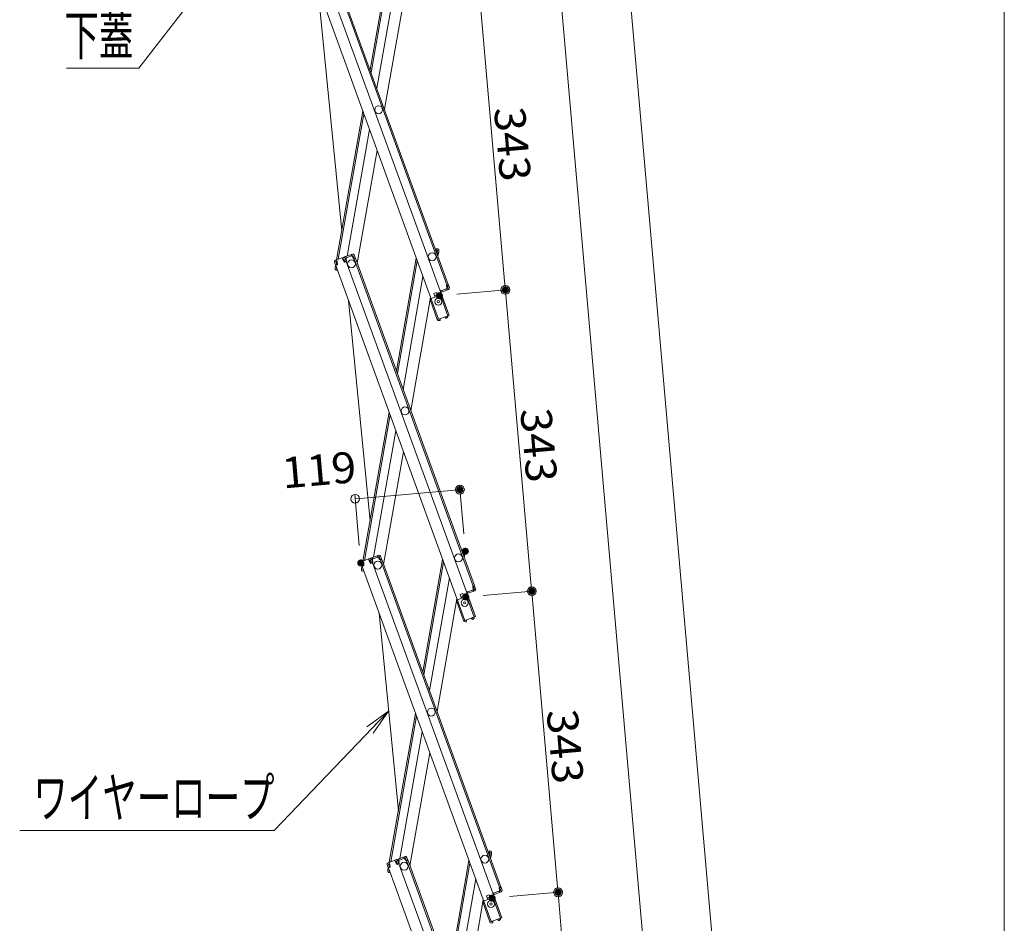
# Model space of a CAD drawing. Units: millimetres. Extents: x -2000 to 2000, y -1385 to 1385.
# Drawn here: x -289 to 269, y -85 to 428 of the extents above; entities that cross this region are included whole.
import ezdxf

# ---------------------------------------------------------------- set-up
doc = ezdxf.new("R2010")
doc.units = ezdxf.units.MM
doc.header["$LTSCALE"] = 10
doc.layers.add('sunpou', color=7, linetype='Continuous')
doc.styles.add('ＭＳ ゴシック', font='txt', dxfattribs={"height": 1})

# ---------------------------------------------------------------- blocks, each defined once
blk = doc.blocks.new('_ORIGIN_0-2_')
at = {"layer": 'sunpou', "color": 1, "linetype": 'Continuous', "lineweight": 5}
blk.add_line((0, 0), (-1, 0), dxfattribs=at)
blk.add_circle((0, 0), 0.5, dxfattribs=at)
blk = doc.blocks.new('_OPEN_0-2_')
at = {"layer": 'sunpou', "color": 4, "linetype": 'Continuous', "lineweight": 5}
for p, q in [((-1, 0.167), (0, 0)), ((0, 0), (-1, -0.167)), ((0, 0), (-1, 0))]:
    blk.add_line(p, q, dxfattribs=at)

msp = doc.modelspace()

# ---------------------------------------------------------------- linework, layer by layer
at = {"color": 4, "linetype": 'Continuous', "lineweight": 5}
for p, q in [((-125.07, 459.04), (-51.79, 257.71)), ((-119.1, 461.21), (-45.83, 259.88)), ((-114.64, 462.84), (-47.06, 277.15)), ((-113.89, 463.11), (-46.3, 277.43)), ((-79.33, 463.13), (-90.61, 399.17)), ((-90.07, 397.66), (-78.79, 461.62)), ((-75.54, 452.7), (-86.82, 388.73)), ((-106.73, 307.78), (-120.2, 445.67)), ((-71.19, 440.76), (-82.47, 376.8)), ((-109.62, 291.35), (-94.75, 375.73)), ((-108.76, 291.67), (-94.2, 374.22)), ((-103.6, 293.54), (-90.95, 365.3)), ((-97.88, 289.4), (-86.61, 353.36)), ((-53.76, 297.9), (-52.19, 297.63)), ((-52.98, 296.75), (-52.8, 297.74)), ((-52.98, 296.75), (-52.9, 295.54)), ((-52.32, 296.84), (-52.94, 296.95)), ((-52.32, 296.84), (-52.62, 295.17)), ((-51.54, 296.7), (-51.83, 295.03)), ((-105.85, 292.72), (-110.32, 291.1)), ((-110.04, 290.35), (-109.45, 290.56)), ((-109.39, 290.37), (-109.73, 291.31)), ((-106.1, 291.57), (-106.44, 292.51)), ((-105.58, 291.97), (-106.17, 291.76)), ((-106.1, 291.57), (-105.1, 290.07)), ((-105.58, 291.97), (-105, 290.38)), ((-100.64, 294.62), (-105.1, 293)), ((-105, 290.38), (-104.25, 290.65)), ((-100.36, 293.87), (-104.83, 292.25)), ((-104.83, 292.25), (-104.25, 290.65)), ((-104.83, 292.25), (-104.25, 290.65)), ((-104.59, 291.59), (-104.25, 290.65)), ((-104.24, 292.46), (-104.51, 293.21)), ((-104, 292.55), (-104.28, 293.3)), ((-104.17, 292.27), (-104.24, 292.46)), ((-104.17, 292.27), (-103.97, 290.48)), ((-101.19, 293.57), (-101.46, 294.32)), ((-100.95, 293.66), (-101.22, 294.41)), ((-100.88, 293.47), (-100.95, 293.66)), ((-100.88, 293.47), (-99.88, 291.97)), ((-100.36, 293.87), (-99.78, 292.27)), ((-99.88, 291.97), (-98.94, 292.31)), ((-99.78, 292.27), (-99.03, 292.55)), ((-99.7, 292.04), (-32.11, 106.36)), ((-99.61, 294.14), (-99.03, 292.55)), ((-98.94, 292.31), (-31.36, 106.63)), ((-64.39, 292.33), (-75.67, 228.37)), ((-75.12, 226.86), (-63.84, 290.83)), ((-52.67, 294.92), (-51.88, 294.78)), ((-52.62, 295.17), (-51.83, 295.03)), ((-51.66, 296.01), (-52.12, 293.4)), ((-51.66, 296.01), (-51.83, 295.03)), ((-51.66, 296.01), (-51.83, 295.03)), ((-110.79, 290.07), (-110.21, 288.48)), ((-110.55, 289.42), (-110.21, 288.48)), ((-110.48, 286.49), (-110.19, 288.17)), ((-110.36, 287.18), (-110.19, 288.17)), ((-109.46, 288.75), (-110.21, 288.48)), ((-110.19, 288.17), (-110.12, 288.51)), ((-110.09, 288.15), (-110.19, 288.17)), ((-109.19, 288.58), (-110.13, 288.24)), ((-110.13, 288.24), (-36.85, 86.91)), ((-110.04, 290.35), (-109.46, 288.75)), ((-109.88, 289.9), (-109.78, 290.44)), ((-109.83, 285.56), (-109.11, 285.44)), ((-109.69, 286.35), (-109.61, 286.82)), ((-109.69, 286.35), (-109.42, 286.3)), ((-109.39, 290.37), (-109.19, 288.58)), ((-109.18, 285.65), (-109.22, 285.46)), ((-103.97, 290.48), (-105.1, 290.07)), ((-103.97, 290.48), (-104.16, 290.41)), ((-104.16, 290.41), (-30.88, 89.09)), ((-60.6, 281.9), (-71.87, 217.94)), ((-50.45, 274.06), (-50.92, 273.89)), ((-50.45, 274.06), (-50.11, 273.12)), ((-46.39, 275.32), (-50.38, 273.87)), ((-47.05, 275.08), (-50.38, 273.87)), ((-46.12, 274.57), (-50.11, 273.12)), ((-47.24, 277.09), (-46.3, 277.43)), ((-47.05, 275.3), (-47.24, 277.09)), ((-47.21, 275.02), (-46.94, 274.27)), ((-47.05, 275.3), (-46.98, 275.11)), ((-46.98, 275.11), (-46.7, 274.36)), ((-46.97, 276.92), (-46.22, 277.19)), ((-46.39, 275.32), (-46.97, 276.92)), ((-45.64, 275.6), (-46.22, 277.19)), ((-46.22, 277.19), (-45.88, 276.25)), ((-90.66, 143.36), (-102.87, 268.3)), ((-56.25, 269.96), (-67.53, 206)), ((-52.5, 257.61), (-56.42, 268.37)), ((-52.9, 272.95), (-54.54, 272.36)), ((-54.54, 272.36), (-53.75, 270.19)), ((-52.38, 271.54), (-54.03, 270.95)), ((-52.9, 272.95), (-52.11, 270.79)), ((-50.58, 272.95), (-45.83, 259.88)), ((-52.5, 257.61), (-51.84, 257.85)), ((-52.43, 257.43), (-52.5, 257.61)), ((-45.83, 259.88), (-51.79, 257.71)), ((-51.68, 257.7), (-51.7, 257.75)), ((-50.86, 257.77), (-51.68, 257.7)), ((-51.04, 256.95), (-50.81, 257.22)), ((-50.86, 257.77), (-50.81, 257.22)), ((-47.99, 258.82), (-47.31, 259.29)), ((-47.99, 258.82), (-47.67, 258.36)), ((-47.67, 258.36), (-47.33, 258.3)), ((-47.31, 259.29), (-47.33, 259.34)), ((-47.33, 258.3), (-46.85, 258.63)), ((-46.56, 259.56), (-46.58, 259.61)), ((-51.04, 256.95), (-51.61, 256.9)), ((-94.68, 120.55), (-79.8, 204.93)), ((-93.81, 120.87), (-79.26, 203.42)), ((-88.66, 122.74), (-76.01, 194.5)), ((-82.94, 118.6), (-71.66, 182.56)), ((-85.69, 123.82), (-90.16, 122.2)), ((-85.42, 123.07), (-89.88, 121.45)), ((-86.24, 122.77), (-86.52, 123.52)), ((-86.01, 122.86), (-86.28, 123.61)), ((-85.42, 123.07), (-84.84, 121.47)), ((-84.67, 123.35), (-84.09, 121.75)), ((-38.81, 127.11), (-37.24, 126.83)), ((-38.03, 125.95), (-37.86, 126.94)), ((-38.03, 125.95), (-37.96, 124.74)), ((-37.38, 126.04), (-38, 126.15)), ((-37.73, 124.12), (-36.93, 123.98)), ((-37.38, 126.04), (-37.68, 124.37)), ((-37.68, 124.37), (-36.89, 124.23)), ((-36.72, 125.21), (-37.18, 122.6)), ((-36.59, 125.9), (-36.89, 124.23)), ((-36.72, 125.21), (-36.89, 124.23)), ((-36.72, 125.21), (-36.89, 124.23)), ((-95.85, 119.28), (-95.27, 117.68)), ((-95.61, 118.62), (-95.27, 117.68)), ((-95.54, 115.69), (-95.24, 117.37)), ((-95.42, 116.38), (-95.24, 117.37)), ((-90.91, 121.93), (-95.37, 120.3)), ((-94.52, 117.95), (-95.27, 117.68)), ((-95.24, 117.37), (-95.18, 117.71)), ((-95.15, 117.35), (-95.24, 117.37)), ((-94.24, 117.78), (-95.18, 117.44)), ((-95.18, 117.44), (-21.91, -83.89)), ((-95.1, 119.55), (-94.51, 119.76)), ((-95.1, 119.55), (-94.52, 117.95)), ((-94.94, 119.1), (-94.84, 119.64)), ((-94.44, 119.57), (-94.79, 120.51)), ((-94.44, 119.57), (-94.24, 117.78)), ((-91.15, 120.77), (-91.5, 121.71)), ((-90.64, 121.17), (-91.22, 120.96)), ((-91.15, 120.77), (-90.16, 119.27)), ((-90.64, 121.17), (-90.05, 119.58)), ((-89.03, 119.68), (-90.16, 119.27)), ((-90.05, 119.58), (-89.3, 119.85)), ((-89.88, 121.45), (-89.3, 119.85)), ((-89.88, 121.45), (-89.3, 119.85)), ((-89.64, 120.79), (-89.3, 119.85)), ((-89.3, 121.66), (-89.57, 122.41)), ((-89.06, 121.75), (-89.34, 122.5)), ((-89.23, 121.47), (-89.3, 121.66)), ((-89.23, 121.47), (-89.03, 119.68)), ((-89.03, 119.68), (-89.22, 119.61)), ((-89.22, 119.61), (-15.94, -81.71)), ((-85.94, 122.67), (-86.01, 122.86)), ((-85.94, 122.67), (-84.94, 121.17)), ((-84.94, 121.17), (-84, 121.51)), ((-84.84, 121.47), (-84.09, 121.75)), ((-84.75, 121.24), (-17.17, -64.44)), ((-84, 121.51), (-16.42, -64.17)), ((-49.45, 121.53), (-60.73, 57.57)), ((-60.18, 56.06), (-48.9, 120.03)), ((-94.89, 114.76), (-94.16, 114.64)), ((-94.75, 115.55), (-94.67, 116.02)), ((-94.75, 115.55), (-94.48, 115.5)), ((-94.24, 114.85), (-94.27, 114.66)), ((-45.65, 111.1), (-56.93, 47.14)), ((-32.3, 106.29), (-31.36, 106.63)), ((-32.1, 104.5), (-32.3, 106.29)), ((-32.03, 106.12), (-31.28, 106.39)), ((-30.69, 104.8), (-31.28, 106.39)), ((-31.28, 106.39), (-30.93, 105.45)), ((-37.95, 102.15), (-39.6, 101.56)), ((-39.6, 101.56), (-38.81, 99.39)), ((-37.44, 100.75), (-39.09, 100.15)), ((-37.95, 102.15), (-37.17, 99.99)), ((-35.51, 103.26), (-35.98, 103.09)), ((-35.64, 102.15), (-30.88, 89.09)), ((-35.51, 103.26), (-35.17, 102.32)), ((-31.45, 104.52), (-35.44, 103.07)), ((-32.1, 104.28), (-35.44, 103.07)), ((-31.17, 103.77), (-35.17, 102.32)), ((-32.27, 104.22), (-31.99, 103.47)), ((-32.1, 104.5), (-32.03, 104.31)), ((-31.45, 104.52), (-32.03, 106.12)), ((-32.03, 104.31), (-31.76, 103.56)), ((-41.31, 99.16), (-52.59, 35.2)), ((-37.56, 86.81), (-41.47, 97.57)), ((-74.59, -21.05), (-85.53, 90.93)), ((-37.56, 86.81), (-36.9, 87.05)), ((-37.49, 86.63), (-37.56, 86.81)), ((-30.88, 89.09), (-36.85, 86.91)), ((-36.74, 86.9), (-36.76, 86.95)), ((-35.91, 86.97), (-36.74, 86.9)), ((-36.09, 86.15), (-36.67, 86.1)), ((-36.09, 86.15), (-35.87, 86.42)), ((-35.91, 86.97), (-35.87, 86.42)), ((-33.05, 88.02), (-32.37, 88.49)), ((-33.05, 88.02), (-32.73, 87.57)), ((-32.73, 87.57), (-32.38, 87.5)), ((-32.37, 88.49), (-32.39, 88.54)), ((-32.38, 87.5), (-31.91, 87.84)), ((-31.62, 88.76), (-31.63, 88.81)), ((-79.74, -50.25), (-64.86, 34.13)), ((-78.87, -49.93), (-64.31, 32.62)), ((-73.72, -48.05), (-61.06, 23.7)), ((-68, -52.2), (-56.72, 11.76)), ((-23.87, -43.69), (-22.3, -43.97)), ((-23.09, -44.85), (-22.92, -43.86)), ((-22.44, -44.76), (-23.05, -44.65)), ((-75.97, -48.87), (-80.43, -50.5)), ((-76.21, -50.03), (-76.55, -49.09)), ((-75.69, -49.63), (-76.28, -49.84)), ((-76.21, -50.03), (-75.21, -51.53)), ((-75.69, -49.63), (-75.11, -51.22)), ((-70.75, -46.98), (-75.21, -48.6)), ((-70.48, -47.73), (-74.94, -49.35)), ((-74.94, -49.35), (-74.36, -50.95)), ((-74.94, -49.35), (-74.36, -50.95)), ((-74.7, -50.01), (-74.36, -50.95)), ((-74.35, -49.14), (-74.63, -48.39)), ((-74.12, -49.05), (-74.39, -48.3)), ((-74.29, -49.33), (-74.35, -49.14)), ((-74.29, -49.33), (-74.09, -51.12)), ((-71.3, -48.03), (-71.57, -47.28)), ((-71.06, -47.94), (-71.34, -47.19)), ((-71, -48.13), (-71.06, -47.94)), ((-71, -48.13), (-70, -49.63)), ((-70.48, -47.73), (-69.9, -49.33)), ((-70, -49.63), (-69.06, -49.29)), ((-69.9, -49.33), (-69.14, -49.05)), ((-69.81, -49.56), (-2.23, -235.24)), ((-69.73, -47.45), (-69.14, -49.05)), ((-69.06, -49.29), (-1.48, -234.97)), ((-34.51, -49.27), (-45.78, -113.23)), ((-23.09, -44.85), (-23.01, -46.05)), ((-22.79, -46.68), (-21.99, -46.82)), ((-22.44, -44.76), (-22.73, -46.43)), ((-22.73, -46.43), (-21.95, -46.57)), ((-21.77, -45.59), (-22.23, -48.2)), ((-21.65, -44.9), (-21.95, -46.57)), ((-21.77, -45.59), (-21.95, -46.57)), ((-21.77, -45.59), (-21.95, -46.57)), ((-80.91, -51.52), (-80.33, -53.12)), ((-80.67, -52.18), (-80.33, -53.12)), ((-80.59, -55.11), (-80.3, -53.43)), ((-80.47, -54.42), (-80.3, -53.43)), ((-79.57, -52.85), (-80.33, -53.12)), ((-80.3, -53.43), (-80.24, -53.09)), ((-80.21, -53.45), (-80.3, -53.43)), ((-79.3, -53.01), (-80.24, -53.36)), ((-80.24, -53.36), (-6.96, -254.69)), ((-80.16, -51.25), (-79.57, -51.04)), ((-80.16, -51.25), (-79.57, -52.85)), ((-79.99, -51.7), (-79.9, -51.16)), ((-79.5, -51.22), (-79.84, -50.28)), ((-79.81, -55.25), (-79.72, -54.78)), ((-79.81, -55.25), (-79.54, -55.29)), ((-79.5, -51.22), (-79.3, -53.01)), ((-74.09, -51.12), (-75.21, -51.53)), ((-75.11, -51.22), (-74.36, -50.95)), ((-74.09, -51.12), (-74.27, -51.18)), ((-74.27, -51.18), (-1, -252.51)), ((-45.24, -114.74), (-33.96, -50.77)), ((-79.95, -56.03), (-79.22, -56.16)), ((-79.3, -55.95), (-79.33, -56.14)), ((-30.71, -59.7), (-41.99, -123.66)), ((-16.5, -66.28), (-20.5, -67.73)), ((-17.16, -66.52), (-20.5, -67.73)), ((-16.23, -67.03), (-20.22, -68.48)), ((-17.36, -64.51), (-16.42, -64.17)), ((-17.16, -66.3), (-17.36, -64.51)), ((-17.33, -66.58), (-17.05, -67.33)), ((-17.16, -66.3), (-17.09, -66.49)), ((-17.09, -66.49), (-16.82, -67.24)), ((-17.08, -64.68), (-16.33, -64.41)), ((-16.5, -66.28), (-17.08, -64.68)), ((-15.75, -66), (-16.33, -64.41)), ((-16.33, -64.41), (-15.99, -65.34)), ((-26.37, -71.63), (-37.64, -135.6)), ((-23.01, -68.64), (-24.66, -69.24)), ((-24.66, -69.24), (-23.87, -71.4)), ((-22.5, -70.05), (-24.14, -70.65)), ((-23.01, -68.64), (-22.22, -70.81)), ((-20.57, -67.54), (-21.04, -67.71)), ((-20.69, -68.65), (-15.94, -81.71)), ((-20.57, -67.54), (-20.22, -68.48)), ((-22.62, -83.98), (-26.53, -73.23)), ((-22.62, -83.98), (-21.96, -83.75)), ((-15.94, -81.71), (-21.91, -83.89)), ((-18.1, -82.78), (-17.43, -82.31)), ((-18.1, -82.78), (-17.79, -83.23)), ((-17.79, -83.23), (-17.44, -83.3)), ((-17.43, -82.31), (-17.44, -82.26)), ((-17.44, -83.3), (-16.97, -82.96)), ((-16.67, -82.03), (-16.69, -81.99)), ((-22.55, -84.17), (-22.62, -83.98)), ((-21.8, -83.9), (-21.81, -83.85)), ((-20.97, -83.83), (-21.8, -83.9)), ((-21.15, -84.65), (-21.73, -84.7)), ((-21.15, -84.65), (-20.92, -84.37)), ((-20.97, -83.83), (-20.92, -84.37))]:
    msp.add_line(p, q, dxfattribs=at)
for centre, radius in [((-85.75, 376.51), 2.25), ((-101.16, 289.11), 2.25), ((-101.16, 289.11), 2.25), ((-55.39, 293.12), 2.25), ((-51.91, 267.67), 2), ((-51.91, 267.67), 0.6), ((-70.8, 205.71), 2.25), ((-40.45, 122.32), 2.25), ((-86.22, 118.31), 2.25), ((-86.22, 118.31), 2.25), ((-36.96, 96.88), 2), ((-36.96, 96.88), 0.6), ((-55.86, 34.92), 2.25), ((-71.27, -52.49), 2.25), ((-71.27, -52.49), 2.25), ((-25.51, -48.48), 2.25), ((-22.02, -73.92), 2), ((-22.02, -73.92), 0.6)]:
    msp.add_circle(centre, radius, dxfattribs=at)
for centre, start, end in [((-52.32, 296.84), 350, 80), ((-110.04, 290.35), 110, 200), ((-105.58, 291.97), 20, 110), ((-104.83, 292.25), 110, 140), ((-100.36, 293.87), 20, 110), ((-109.69, 286.35), 170, 260), ((-46.39, 275.32), 290, 20), ((-55.67, 268.65), 117.1808, 200), ((-51.68, 257.7), 200, 275), ((-47.31, 259.29), 305, 20), ((-85.42, 123.07), 20, 110), ((-37.38, 126.04), 350, 80), ((-95.1, 119.55), 110, 200), ((-90.64, 121.17), 20, 110), ((-89.88, 121.45), 110, 140), ((-94.75, 115.55), 170, 260), ((-31.45, 104.52), 290, 20), ((-40.72, 97.85), 117.1808, 200), ((-36.74, 86.9), 200, 275), ((-32.37, 88.49), 305, 20), ((-22.44, -44.76), 350, 80), ((-75.69, -49.63), 20, 110), ((-74.94, -49.35), 110, 140), ((-70.48, -47.73), 20, 110), ((-80.16, -51.25), 110, 200), ((-79.81, -55.25), 170, 260), ((-16.5, -66.28), 290, 20), ((-25.78, -72.95), 117.1808, 200), ((-17.43, -82.31), 305, 20), ((-21.8, -83.9), 200, 275)]:
    msp.add_arc(centre, 0.8, start, end, dxfattribs=at)
at = {"layer": 'DEFPOINTS', "color": 7, "linetype": 'Continuous', "lineweight": 5}
for p, q in [((-51.57, 270.99), (-55.94, 269.4)), ((-46.58, 259.61), (-50.54, 270.51)), ((-36.63, 100.19), (-41, 98.6)), ((-31.63, 88.81), (-35.6, 99.71)), ((-21.68, -70.61), (-26.05, -72.2)), ((-16.69, -81.99), (-20.66, -71.09))]:
    msp.add_line(p, q, dxfattribs=at)
at = {"layer": 'DEFPOINTS', "color": 7, "linetype": 'Continuous', "lineweight": 5, "const_width": 2}
for points in [[(-12.85, 274.31, 0.414214), (-13.85, 275.31, 0.414214), (-14.85, 274.31, 0.414214), (-13.85, 273.31, 0.414214)], [(-50.3, 271.04, 0.414214), (-51.3, 272.04, 0.414214), (-52.3, 271.04, 0.414214), (-51.3, 270.04, 0.414214)], [(-50.3, 271.04, 0.414214), (-51.3, 272.04, 0.414214), (-52.3, 271.04, 0.414214), (-51.3, 270.04, 0.414214)], [(-38.64, 161.08, 0.414214), (-39.64, 162.08, 0.414214), (-40.64, 161.08, 0.414214), (-39.64, 160.08, 0.414214)], [(-35.58, 126.11, 0.414214), (-36.58, 127.11, 0.414214), (-37.58, 126.11, 0.414214), (-36.58, 125.11, 0.414214)], [(-94.9, 119.48, 0.414214), (-95.9, 120.48, 0.414214), (-96.9, 119.48, 0.414214), (-95.9, 118.48, 0.414214)], [(-35.35, 100.24, 0.414214), (-36.35, 101.24, 0.414214), (-37.35, 100.24, 0.414214), (-36.35, 99.24, 0.414214)], [(-35.35, 100.24, 0.414214), (-36.35, 101.24, 0.414214), (-37.35, 100.24, 0.414214), (-36.35, 99.24, 0.414214)], [(2.1, 103.51, 0.414214), (1.1, 104.51, 0.414214), (0.1, 103.51, 0.414214), (1.1, 102.51, 0.414214)], [(17.04, -67.28, 0.414214), (16.04, -66.28, 0.414214), (15.04, -67.28, 0.414214), (16.04, -68.28, 0.414214)], [(-20.41, -70.56, 0.414214), (-21.41, -69.56, 0.414214), (-22.41, -70.56, 0.414214), (-21.41, -71.56, 0.414214)], [(-20.41, -70.56, 0.414214), (-21.41, -69.56, 0.414214), (-22.41, -70.56, 0.414214), (-21.41, -71.56, 0.414214)]]:
    msp.add_lwpolyline(points, format="xyb", close=True, dxfattribs=at)
at = {"layer": 'DEFPOINTS', "color": 7, "linetype": 'Continuous', "lineweight": 5}
for centre in [(-51.3, 270.24), (-36.35, 99.44), (-21.41, -71.36)]:
    msp.add_arc(centre, 0.8, 20, 110.0017, dxfattribs=at)
at = {"layer": 'sunpou', "color": 1, "linetype": 'Continuous', "lineweight": 5}
for p, q in [((23.02, 826.71), (189.81, -1079.7)), ((269.24, 811.94), (269.24, -1090.36)), ((2.26, 614.92), (150.82, -1083.11)), ((-28.35, 440.13), (-14.28, 279.3)), ((-41.33, 271.91), (-11.36, 274.53)), ((-41.33, 271.91), (-11.36, 274.53)), ((-13.41, 269.33), (0.66, 108.5)), ((-37.46, 136.07), (-39.86, 163.57)), ((-96.77, 129.44), (-99.3, 158.37)), ((-94.1, 156.31), (-44.63, 160.64)), ((-26.39, 101.11), (3.59, 103.73)), ((-26.39, 101.11), (3.59, 103.73)), ((1.53, 98.53), (15.6, -62.3)), ((-11.45, -69.69), (18.53, -67.07)), ((-11.45, -69.69), (18.53, -67.07)), ((16.47, -72.27), (30.55, -233.1))]:
    msp.add_line(p, q, dxfattribs=at)
at = {"layer": 'sunpou', "color": 7, "linetype": 'Continuous', "lineweight": 18}
for p, q in [((-221.92, 400.04), (-170.41, 466.55)), ((-262.9, 400.04), (-221.92, 400.04)), ((-145.11, -32.27), (-80.82, 34.79)), ((-289.43, -32.27), (-145.11, -32.27))]:
    msp.add_line(p, q, dxfattribs=at)

# ---------------------------------------------------------------- block references
at = {"layer": 'sunpou', "color": 1, "linetype": 'Continuous', "lineweight": 5, "xscale": 5, "yscale": 5}
for p, rotation in [((-13.85, 274.31), 274.9999999999736), ((-13.85, 274.31), 94.99999999997364), ((-39.64, 161.08), 5.000000000024281), ((-99.08, 155.88), 185.0000000000243), ((1.1, 103.51), 274.9999999999736), ((1.1, 103.51), 94.99999999997364), ((16.04, -67.28), 274.9999999999736), ((16.04, -67.28), 94.99999999997364)]:
    msp.add_blockref('_ORIGIN_0-2_', p, dxfattribs=dict(at, rotation=rotation))
at = {"layer": 'sunpou', "color": 7, "linetype": 'Continuous', "lineweight": 18, "xscale": 15, "yscale": 15, "rotation": 45.76436299054876}
msp.add_blockref('_OPEN_0-2_', (-80.12, 35.51), dxfattribs=at)

# ---------------------------------------------------------------- texts
at = {"layer": 'sunpou', "color": 3, "linetype": 'Continuous', "lineweight": 18, "style": 'ＭＳ ゴシック', "width": 0.637595}
for s, p in [('下蓋', (-264.02, 407.54)), ('ワイヤーロープ', (-281.71, -24.77))]:
    msp.add_text(s, height=22.479, dxfattribs=at).set_placement(p)
at = {"layer": 'sunpou', "color": 2, "linetype": 'Continuous', "lineweight": 18, "style": 'ＭＳ ゴシック', "width": 1.062422}
for s, rotation, p in [('343', 275, (-20.35, 377.37)), ('343', 275, (-5.41, 206.57)), ('119', 5, (-139.94, 161.7)), ('343', 275, (9.54, 35.77))]:
    msp.add_text(s, height=17.526, rotation=rotation, dxfattribs=at).set_placement(p)

doc.saveas('drawing.dxf')
